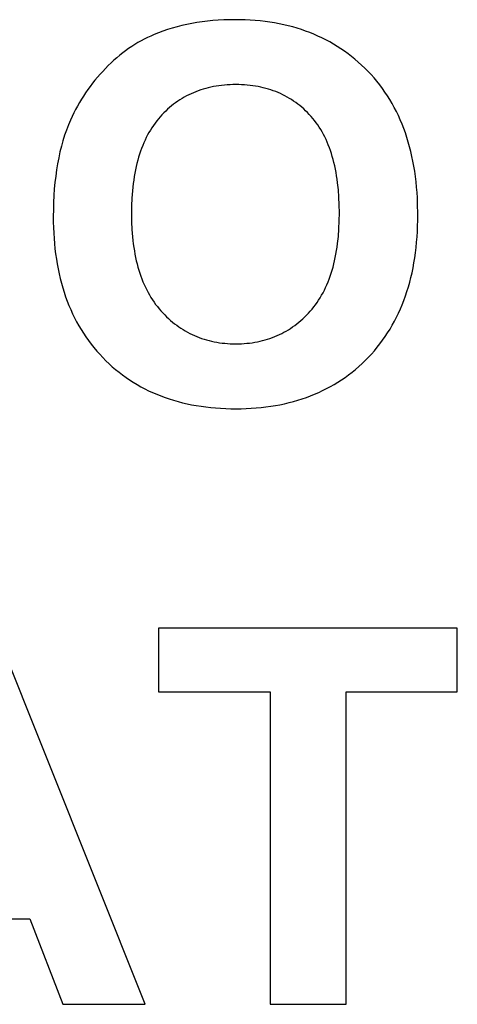
# Model space of a CAD drawing. Units: millimetres. Extents: x -3999 to 4000, y 6249 to 14248.
# Drawn here: x -4 to 141, y 10001 to 10328 of the extents above; entities that cross this region are included whole.
import ezdxf

# ---------------------------------------------------------------- set-up
doc = ezdxf.new("R2010")
doc.units = ezdxf.units.MM
doc.layers.add('DWG', color=7, linetype='Continuous', true_color=0x000000)

msp = doc.modelspace()

# ---------------------------------------------------------------- linework, layer by layer
at = {"layer": 'DWG', "color": 2, "true_color": 0xffff00}
for p, q in [((58.28, 10327.68, 843.12), (56.52, 10327.46, 843.12)), ((60.06, 10327.85, 843.12), (58.28, 10327.68, 843.12)), ((61.87, 10327.98, 843.12), (60.06, 10327.85, 843.12)), ((63.71, 10328.08, 843.12), (61.87, 10327.98, 843.12)), ((65.57, 10328.14, 843.12), (63.71, 10328.08, 843.12)), ((67.47, 10328.16, 843.12), (65.57, 10328.14, 843.12)), ((69.18, 10328.14, 843.12), (67.47, 10328.16, 843.12)), ((70.88, 10328.09, 843.12), (69.18, 10328.14, 843.12)), ((72.55, 10328.01, 843.12), (70.88, 10328.09, 843.12)), ((74.2, 10327.89, 843.12), (72.55, 10328.01, 843.12)), ((75.83, 10327.74, 843.12), (74.2, 10327.89, 843.12)), ((77.44, 10327.56, 843.12), (75.83, 10327.74, 843.12)), ((79.03, 10327.34, 843.12), (77.44, 10327.56, 843.12)), ((43.5, 10324.37, 843.12), (42, 10323.81, 843.12)), ((45.03, 10324.89, 843.12), (43.5, 10324.37, 843.12)), ((46.59, 10325.38, 843.12), (45.03, 10324.89, 843.12)), ((48.17, 10325.82, 843.12), (46.59, 10325.38, 843.12)), ((49.79, 10326.23, 843.12), (48.17, 10325.82, 843.12)), ((51.43, 10326.59, 843.12), (49.79, 10326.23, 843.12)), ((53.1, 10326.92, 843.12), (51.43, 10326.59, 843.12)), ((54.8, 10327.21, 843.12), (53.1, 10326.92, 843.12)), ((56.52, 10327.46, 843.12), (54.8, 10327.21, 843.12)), ((80.59, 10327.09, 843.12), (79.03, 10327.34, 843.12)), ((82.13, 10326.8, 843.12), (80.59, 10327.09, 843.12)), ((83.66, 10326.49, 843.12), (82.13, 10326.8, 843.12)), ((85.16, 10326.13, 843.12), (83.66, 10326.49, 843.12)), ((86.64, 10325.75, 843.12), (85.16, 10326.13, 843.12)), ((88.09, 10325.33, 843.12), (86.64, 10325.75, 843.12)), ((89.53, 10324.88, 843.12), (88.09, 10325.33, 843.12)), ((90.94, 10324.39, 843.12), (89.53, 10324.88, 843.12)), ((92.33, 10323.87, 843.12), (90.94, 10324.39, 843.12)), ((36.22, 10321.13, 843.12), (35.17, 10320.54, 843.12)), ((37.28, 10321.7, 843.12), (36.22, 10321.13, 843.12)), ((38.35, 10322.24, 843.12), (37.28, 10321.7, 843.12)), ((39.43, 10322.74, 843.12), (38.35, 10322.24, 843.12)), ((40.52, 10323.21, 843.12), (39.43, 10322.74, 843.12)), ((42, 10323.81, 843.12), (40.52, 10323.21, 843.12)), ((93.7, 10323.32, 843.12), (92.33, 10323.87, 843.12)), ((95.05, 10322.74, 843.12), (93.7, 10323.32, 843.12)), ((96.38, 10322.12, 843.12), (95.05, 10322.74, 843.12)), ((97.69, 10321.46, 843.12), (96.38, 10322.12, 843.12)), ((98.97, 10320.78, 843.12), (97.69, 10321.46, 843.12)), ((31.09, 10317.85, 843.12), (30.1, 10317.1, 843.12)), ((32.09, 10318.57, 843.12), (31.09, 10317.85, 843.12)), ((33.11, 10319.25, 843.12), (32.09, 10318.57, 843.12)), ((34.14, 10319.91, 843.12), (33.11, 10319.25, 843.12)), ((35.17, 10320.54, 843.12), (34.14, 10319.91, 843.12)), ((100.24, 10320.06, 843.12), (98.97, 10320.78, 843.12)), ((101.48, 10319.3, 843.12), (100.24, 10320.06, 843.12)), ((102.7, 10318.52, 843.12), (101.48, 10319.3, 843.12)), ((103.89, 10317.7, 843.12), (102.7, 10318.52, 843.12)), ((27.18, 10314.67, 843.12), (26.23, 10313.79, 843.12)), ((28.14, 10315.51, 843.12), (27.18, 10314.67, 843.12)), ((29.11, 10316.32, 843.12), (28.14, 10315.51, 843.12)), ((30.1, 10317.1, 843.12), (29.11, 10316.32, 843.12)), ((105.07, 10316.84, 843.12), (103.89, 10317.7, 843.12)), ((106.23, 10315.96, 843.12), (105.07, 10316.84, 843.12)), ((107.36, 10315.04, 843.12), (106.23, 10315.96, 843.12)), ((108.47, 10314.08, 843.12), (107.36, 10315.04, 843.12)), ((24.37, 10311.96, 843.12), (23.46, 10311, 843.12)), ((25.29, 10312.89, 843.12), (24.37, 10311.96, 843.12)), ((26.23, 10313.79, 843.12), (25.29, 10312.89, 843.12)), ((109.56, 10313.1, 843.12), (108.47, 10314.08, 843.12)), ((110.63, 10312.07, 843.12), (109.56, 10313.1, 843.12)), ((111.68, 10311.02, 843.12), (110.63, 10312.07, 843.12)), ((20.87, 10308.04, 843.12), (20.06, 10307.02, 843.12)), ((21.71, 10309.04, 843.12), (20.87, 10308.04, 843.12)), ((22.57, 10310.03, 843.12), (21.71, 10309.04, 843.12)), ((23.46, 10311, 843.12), (22.57, 10310.03, 843.12)), ((112.7, 10309.94, 843.12), (111.68, 10311.02, 843.12)), ((113.69, 10308.83, 843.12), (112.7, 10309.94, 843.12)), ((114.64, 10307.69, 843.12), (113.69, 10308.83, 843.12)), ((18.51, 10304.94, 843.12), (17.77, 10303.88, 843.12)), ((19.27, 10305.99, 843.12), (18.51, 10304.94, 843.12)), ((20.06, 10307.02, 843.12), (19.27, 10305.99, 843.12)), ((56.05, 10304.82, 843.12), (55.23, 10304.54, 843.12)), ((56.87, 10305.08, 843.12), (56.05, 10304.82, 843.12)), ((57.71, 10305.32, 843.12), (56.87, 10305.08, 843.12)), ((58.56, 10305.54, 843.12), (57.71, 10305.32, 843.12)), ((59.43, 10305.74, 843.12), (58.56, 10305.54, 843.12)), ((60.3, 10305.92, 843.12), (59.43, 10305.74, 843.12)), ((61.19, 10306.07, 843.12), (60.3, 10305.92, 843.12)), ((62.09, 10306.21, 843.12), (61.19, 10306.07, 843.12)), ((63, 10306.33, 843.12), (62.09, 10306.21, 843.12)), ((63.92, 10306.42, 843.12), (63, 10306.33, 843.12)), ((64.85, 10306.49, 843.12), (63.92, 10306.42, 843.12)), ((65.8, 10306.54, 843.12), (64.85, 10306.49, 843.12)), ((66.75, 10306.58, 843.12), (65.8, 10306.54, 843.12)), ((67.72, 10306.59, 843.12), (66.75, 10306.58, 843.12)), ((68.69, 10306.58, 843.12), (67.72, 10306.59, 843.12)), ((69.65, 10306.55, 843.12), (68.69, 10306.58, 843.12)), ((70.6, 10306.49, 843.12), (69.65, 10306.55, 843.12)), ((71.53, 10306.42, 843.12), (70.6, 10306.49, 843.12)), ((72.45, 10306.33, 843.12), (71.53, 10306.42, 843.12)), ((73.36, 10306.21, 843.12), (72.45, 10306.33, 843.12)), ((74.25, 10306.08, 843.12), (73.36, 10306.21, 843.12)), ((75.14, 10305.93, 843.12), (74.25, 10306.08, 843.12)), ((76.01, 10305.75, 843.12), (75.14, 10305.93, 843.12)), ((76.87, 10305.55, 843.12), (76.01, 10305.75, 843.12)), ((77.72, 10305.34, 843.12), (76.87, 10305.55, 843.12)), ((78.56, 10305.1, 843.12), (77.72, 10305.34, 843.12)), ((79.38, 10304.84, 843.12), (78.56, 10305.1, 843.12)), ((80.19, 10304.56, 843.12), (79.38, 10304.84, 843.12)), ((115.57, 10306.53, 843.12), (114.64, 10307.69, 843.12)), ((116.46, 10305.34, 843.12), (115.57, 10306.53, 843.12)), ((117.31, 10304.12, 843.12), (116.46, 10305.34, 843.12)), ((16.36, 10301.71, 843.12), (15.7, 10300.6, 843.12)), ((17.05, 10302.8, 843.12), (16.36, 10301.71, 843.12)), ((17.77, 10303.88, 843.12), (17.05, 10302.8, 843.12)), ((49.13, 10301.53, 843.12), (48.42, 10301.06, 843.12)), ((49.85, 10301.98, 843.12), (49.13, 10301.53, 843.12)), ((50.58, 10302.41, 843.12), (49.85, 10301.98, 843.12)), ((51.33, 10302.81, 843.12), (50.58, 10302.41, 843.12)), ((52.09, 10303.2, 843.12), (51.33, 10302.81, 843.12)), ((52.85, 10303.57, 843.12), (52.09, 10303.2, 843.12)), ((53.63, 10303.91, 843.12), (52.85, 10303.57, 843.12)), ((54.43, 10304.24, 843.12), (53.63, 10303.91, 843.12)), ((55.23, 10304.54, 843.12), (54.43, 10304.24, 843.12)), ((80.99, 10304.26, 843.12), (80.19, 10304.56, 843.12)), ((81.78, 10303.94, 843.12), (80.99, 10304.26, 843.12)), ((82.56, 10303.6, 843.12), (81.78, 10303.94, 843.12)), ((83.32, 10303.24, 843.12), (82.56, 10303.6, 843.12)), ((84.07, 10302.86, 843.12), (83.32, 10303.24, 843.12)), ((84.81, 10302.46, 843.12), (84.07, 10302.86, 843.12)), ((85.54, 10302.03, 843.12), (84.81, 10302.46, 843.12)), ((86.26, 10301.59, 843.12), (85.54, 10302.03, 843.12)), ((86.96, 10301.12, 843.12), (86.26, 10301.59, 843.12)), ((118.14, 10302.88, 843.12), (117.31, 10304.12, 843.12)), ((118.93, 10301.61, 843.12), (118.14, 10302.88, 843.12)), ((119.7, 10300.32, 843.12), (118.93, 10301.61, 843.12)), ((14.44, 10298.33, 843.12), (13.84, 10297.18, 843.12)), ((15.05, 10299.47, 843.12), (14.44, 10298.33, 843.12)), ((15.7, 10300.6, 843.12), (15.05, 10299.47, 843.12)), ((45.05, 10298.39, 843.12), (44.41, 10297.8, 843.12)), ((45.7, 10298.97, 843.12), (45.05, 10298.39, 843.12)), ((46.36, 10299.52, 843.12), (45.7, 10298.97, 843.12)), ((47.04, 10300.06, 843.12), (46.36, 10299.52, 843.12)), ((47.72, 10300.57, 843.12), (47.04, 10300.06, 843.12)), ((48.42, 10301.06, 843.12), (47.72, 10300.57, 843.12)), ((87.65, 10300.64, 843.12), (86.96, 10301.12, 843.12)), ((88.33, 10300.13, 843.12), (87.65, 10300.64, 843.12)), ((89, 10299.61, 843.12), (88.33, 10300.13, 843.12)), ((89.65, 10299.06, 843.12), (89, 10299.61, 843.12)), ((90.3, 10298.49, 843.12), (89.65, 10299.06, 843.12)), ((90.93, 10297.9, 843.12), (90.3, 10298.49, 843.12)), ((120.42, 10299, 843.12), (119.7, 10300.32, 843.12)), ((121.12, 10297.66, 843.12), (120.42, 10299, 843.12)), ((13.27, 10296.01, 843.12), (12.73, 10294.82, 843.12)), ((13.84, 10297.18, 843.12), (13.27, 10296.01, 843.12)), ((41.98, 10295.21, 843.12), (41.41, 10294.51, 843.12)), ((42.57, 10295.89, 843.12), (41.98, 10295.21, 843.12)), ((43.17, 10296.54, 843.12), (42.57, 10295.89, 843.12)), ((43.79, 10297.18, 843.12), (43.17, 10296.54, 843.12)), ((44.41, 10297.8, 843.12), (43.79, 10297.18, 843.12)), ((91.55, 10297.29, 843.12), (90.93, 10297.9, 843.12)), ((92.15, 10296.66, 843.12), (91.55, 10297.29, 843.12)), ((92.75, 10296.01, 843.12), (92.15, 10296.66, 843.12)), ((93.33, 10295.34, 843.12), (92.75, 10296.01, 843.12)), ((93.89, 10294.65, 843.12), (93.33, 10295.34, 843.12)), ((121.78, 10296.28, 843.12), (121.12, 10297.66, 843.12)), ((122.42, 10294.89, 843.12), (121.78, 10296.28, 843.12)), ((123.02, 10293.46, 843.12), (122.42, 10294.89, 843.12)), ((12.04, 10293.18, 843.12), (11.39, 10291.48, 843.12)), ((12.73, 10294.82, 843.12), (12.04, 10293.18, 843.12)), ((39.82, 10292.28, 843.12), (39.33, 10291.49, 843.12)), ((40.33, 10293.04, 843.12), (39.82, 10292.28, 843.12)), ((40.86, 10293.78, 843.12), (40.33, 10293.04, 843.12)), ((41.41, 10294.51, 843.12), (40.86, 10293.78, 843.12)), ((94.43, 10293.94, 843.12), (93.89, 10294.65, 843.12)), ((94.96, 10293.2, 843.12), (94.43, 10293.94, 843.12)), ((95.46, 10292.44, 843.12), (94.96, 10293.2, 843.12)), ((95.95, 10291.66, 843.12), (95.46, 10292.44, 843.12)), ((96.42, 10290.87, 843.12), (95.95, 10291.66, 843.12)), ((123.58, 10292.01, 843.12), (123.02, 10293.46, 843.12)), ((124.12, 10290.54, 843.12), (123.58, 10292.01, 843.12)), ((10.79, 10289.74, 843.12), (10.23, 10287.96, 843.12)), ((11.39, 10291.48, 843.12), (10.79, 10289.74, 843.12)), ((37.95, 10289.01, 843.12), (37.53, 10288.14, 843.12)), ((38.39, 10289.86, 843.12), (37.95, 10289.01, 843.12)), ((38.85, 10290.68, 843.12), (38.39, 10289.86, 843.12)), ((39.33, 10291.49, 843.12), (38.85, 10290.68, 843.12)), ((96.87, 10290.04, 843.12), (96.42, 10290.87, 843.12)), ((97.3, 10289.2, 843.12), (96.87, 10290.04, 843.12)), ((97.72, 10288.34, 843.12), (97.3, 10289.2, 843.12)), ((98.11, 10287.45, 843.12), (97.72, 10288.34, 843.12)), ((124.62, 10289.03, 843.12), (124.12, 10290.54, 843.12)), ((125.09, 10287.5, 843.12), (124.62, 10289.03, 843.12)), ((9.71, 10286.12, 843.12), (9.25, 10284.24, 843.12)), ((10.23, 10287.96, 843.12), (9.71, 10286.12, 843.12)), ((36.39, 10285.4, 843.12), (36.04, 10284.44, 843.12)), ((36.75, 10286.33, 843.12), (36.39, 10285.4, 843.12)), ((37.13, 10287.24, 843.12), (36.75, 10286.33, 843.12)), ((37.53, 10288.14, 843.12), (37.13, 10287.24, 843.12)), ((98.49, 10286.55, 843.12), (98.11, 10287.45, 843.12)), ((98.85, 10285.62, 843.12), (98.49, 10286.55, 843.12)), ((99.19, 10284.67, 843.12), (98.85, 10285.62, 843.12)), ((125.53, 10285.95, 843.12), (125.09, 10287.5, 843.12)), ((125.93, 10284.37, 843.12), (125.53, 10285.95, 843.12)), ((8.82, 10282.3, 843.12), (8.44, 10280.32, 843.12)), ((9.25, 10284.24, 843.12), (8.82, 10282.3, 843.12)), ((35.41, 10282.47, 843.12), (35.12, 10281.45, 843.12)), ((35.72, 10283.46, 843.12), (35.41, 10282.47, 843.12)), ((36.04, 10284.44, 843.12), (35.72, 10283.46, 843.12)), ((99.51, 10283.7, 843.12), (99.19, 10284.67, 843.12)), ((99.82, 10282.71, 843.12), (99.51, 10283.7, 843.12)), ((100.1, 10281.7, 843.12), (99.82, 10282.71, 843.12)), ((126.3, 10282.76, 843.12), (125.93, 10284.37, 843.12)), ((126.64, 10281.13, 843.12), (126.3, 10282.76, 843.12)), ((8.44, 10280.32, 843.12), (8.11, 10278.3, 843.12)), ((34.6, 10279.35, 843.12), (34.36, 10278.26, 843.12)), ((34.85, 10280.41, 843.12), (34.6, 10279.35, 843.12)), ((35.12, 10281.45, 843.12), (34.85, 10280.41, 843.12)), ((100.37, 10280.67, 843.12), (100.1, 10281.7, 843.12)), ((100.62, 10279.61, 843.12), (100.37, 10280.67, 843.12)), ((100.85, 10278.53, 843.12), (100.62, 10279.61, 843.12)), ((101.06, 10277.44, 843.12), (100.85, 10278.53, 843.12)), ((126.95, 10279.47, 843.12), (126.64, 10281.13, 843.12)), ((127.23, 10277.78, 843.12), (126.95, 10279.47, 843.12)), ((7.82, 10276.22, 843.12), (7.57, 10274.1, 843.12)), ((8.11, 10278.3, 843.12), (7.82, 10276.22, 843.12)), ((33.95, 10276.03, 843.12), (33.78, 10274.89, 843.12)), ((34.15, 10277.16, 843.12), (33.95, 10276.03, 843.12)), ((34.36, 10278.26, 843.12), (34.15, 10277.16, 843.12)), ((101.25, 10276.32, 843.12), (101.06, 10277.44, 843.12)), ((101.43, 10275.18, 843.12), (101.25, 10276.32, 843.12)), ((127.47, 10276.07, 843.12), (127.23, 10277.78, 843.12)), ((127.68, 10274.33, 843.12), (127.47, 10276.07, 843.12)), ((7.57, 10274.1, 843.12), (7.37, 10271.93, 843.12)), ((33.62, 10273.72, 843.12), (33.36, 10271.32, 843.12)), ((33.78, 10274.89, 843.12), (33.62, 10273.72, 843.12)), ((101.58, 10274.01, 843.12), (101.43, 10275.18, 843.12)), ((101.84, 10271.63, 843.12), (101.58, 10274.01, 843.12)), ((127.86, 10272.57, 843.12), (127.68, 10274.33, 843.12)), ((128, 10270.78, 843.12), (127.86, 10272.57, 843.12)), ((7.22, 10269.71, 843.12), (7.1, 10267.44, 843.12)), ((7.37, 10271.93, 843.12), (7.22, 10269.71, 843.12)), ((33.17, 10268.84, 843.12), (33.06, 10266.27, 843.12)), ((33.36, 10271.32, 843.12), (33.17, 10268.84, 843.12)), ((102.02, 10269.15, 843.12), (101.84, 10271.63, 843.12)), ((102.13, 10266.6, 843.12), (102.02, 10269.15, 843.12)), ((128.12, 10268.96, 843.12), (128, 10270.78, 843.12)), ((128.2, 10267.12, 843.12), (128.12, 10268.96, 843.12)), ((7.1, 10267.44, 843.12), (7.04, 10265.12, 843.12)), ((33.06, 10266.27, 843.12), (33.02, 10263.61, 843.12)), ((102.17, 10263.95, 843.12), (102.13, 10266.6, 843.12)), ((128.26, 10263.36, 843.12), (128.2, 10267.12, 843.12)), ((7.04, 10265.12, 843.12), (7.01, 10262.76, 843.12)), ((7.01, 10262.76, 843.12), (7.03, 10260.91, 843.12)), ((33.02, 10263.61, 843.12), (33.06, 10261, 843.12)), ((102.13, 10261.28, 843.12), (102.17, 10263.95, 843.12)), ((128.25, 10261.48, 843.12), (128.26, 10263.36, 843.12)), ((7.03, 10260.91, 843.12), (7.08, 10259.08, 843.12)), ((7.08, 10259.08, 843.12), (7.16, 10257.28, 843.12)), ((33.06, 10261, 843.12), (33.17, 10258.47, 843.12)), ((102.02, 10258.69, 843.12), (102.13, 10261.28, 843.12)), ((128.12, 10257.8, 843.12), (128.2, 10259.62, 843.12)), ((128.2, 10259.62, 843.12), (128.25, 10261.48, 843.12)), ((7.16, 10257.28, 843.12), (7.27, 10255.5, 843.12)), ((33.17, 10258.47, 843.12), (33.37, 10256.01, 843.12)), ((33.37, 10256.01, 843.12), (33.49, 10254.82, 843.12)), ((101.57, 10253.76, 843.12), (101.83, 10256.18, 843.12)), ((101.83, 10256.18, 843.12), (102.02, 10258.69, 843.12)), ((127.86, 10254.22, 843.12), (128.01, 10256, 843.12)), ((128.01, 10256, 843.12), (128.12, 10257.8, 843.12)), ((7.27, 10255.5, 843.12), (7.42, 10253.75, 843.12)), ((7.42, 10253.75, 843.12), (7.59, 10252.02, 843.12)), ((33.49, 10254.82, 843.12), (33.63, 10253.64, 843.12)), ((33.63, 10253.64, 843.12), (33.8, 10252.48, 843.12)), ((33.8, 10252.48, 843.12), (33.98, 10251.35, 843.12)), ((101.23, 10251.43, 843.12), (101.41, 10252.58, 843.12)), ((101.41, 10252.58, 843.12), (101.57, 10253.76, 843.12)), ((127.48, 10250.74, 843.12), (127.68, 10252.47, 843.12)), ((127.68, 10252.47, 843.12), (127.86, 10254.22, 843.12)), ((7.59, 10252.02, 843.12), (7.8, 10250.32, 843.12)), ((7.8, 10250.32, 843.12), (8.04, 10248.64, 843.12)), ((33.98, 10251.35, 843.12), (34.18, 10250.23, 843.12)), ((34.18, 10250.23, 843.12), (34.4, 10249.13, 843.12)), ((34.4, 10249.13, 843.12), (34.64, 10248.06, 843.12)), ((100.57, 10248.08, 843.12), (100.81, 10249.18, 843.12)), ((100.81, 10249.18, 843.12), (101.03, 10250.29, 843.12)), ((101.03, 10250.29, 843.12), (101.23, 10251.43, 843.12)), ((126.96, 10247.37, 843.12), (127.23, 10249.05, 843.12)), ((127.23, 10249.05, 843.12), (127.48, 10250.74, 843.12)), ((8.04, 10248.64, 843.12), (8.32, 10246.99, 843.12)), ((8.32, 10246.99, 843.12), (8.62, 10245.36, 843.12)), ((34.64, 10248.06, 843.12), (34.9, 10247, 843.12)), ((34.9, 10247, 843.12), (35.18, 10245.97, 843.12)), ((35.18, 10245.97, 843.12), (35.47, 10244.95, 843.12)), ((99.75, 10244.93, 843.12), (100.05, 10245.96, 843.12)), ((100.05, 10245.96, 843.12), (100.32, 10247.01, 843.12)), ((100.32, 10247.01, 843.12), (100.57, 10248.08, 843.12)), ((126.66, 10245.72, 843.12), (126.96, 10247.37, 843.12)), ((8.62, 10245.36, 843.12), (8.96, 10243.76, 843.12)), ((8.96, 10243.76, 843.12), (9.33, 10242.18, 843.12)), ((35.47, 10244.95, 843.12), (35.79, 10243.95, 843.12)), ((35.79, 10243.95, 843.12), (36.12, 10242.98, 843.12)), ((36.12, 10242.98, 843.12), (36.48, 10242.02, 843.12)), ((98.76, 10241.97, 843.12), (99.11, 10242.93, 843.12)), ((99.11, 10242.93, 843.12), (99.44, 10243.92, 843.12)), ((99.44, 10243.92, 843.12), (99.75, 10244.93, 843.12)), ((125.55, 10240.94, 843.12), (125.95, 10242.51, 843.12)), ((125.95, 10242.51, 843.12), (126.32, 10244.1, 843.12)), ((126.32, 10244.1, 843.12), (126.66, 10245.72, 843.12)), ((9.33, 10242.18, 843.12), (9.73, 10240.63, 843.12)), ((9.73, 10240.63, 843.12), (10.16, 10239.1, 843.12)), ((36.48, 10242.02, 843.12), (36.85, 10241.09, 843.12)), ((36.85, 10241.09, 843.12), (37.24, 10240.17, 843.12)), ((37.24, 10240.17, 843.12), (37.66, 10239.28, 843.12)), ((37.66, 10239.28, 843.12), (38.09, 10238.4, 843.12)), ((97.6, 10239.2, 843.12), (98, 10240.1, 843.12)), ((98, 10240.1, 843.12), (98.39, 10241.02, 843.12)), ((98.39, 10241.02, 843.12), (98.76, 10241.97, 843.12)), ((124.65, 10237.87, 843.12), (125.11, 10239.39, 843.12)), ((125.11, 10239.39, 843.12), (125.55, 10240.94, 843.12)), ((10.16, 10239.1, 843.12), (10.63, 10237.6, 843.12)), ((10.63, 10237.6, 843.12), (11.13, 10236.12, 843.12)), ((11.13, 10236.12, 843.12), (11.66, 10234.67, 843.12)), ((38.09, 10238.4, 843.12), (38.54, 10237.54, 843.12)), ((38.54, 10237.54, 843.12), (39.01, 10236.71, 843.12)), ((39.01, 10236.71, 843.12), (39.49, 10235.89, 843.12)), ((95.78, 10235.8, 843.12), (96.26, 10236.62, 843.12)), ((96.26, 10236.62, 843.12), (96.73, 10237.45, 843.12)), ((96.73, 10237.45, 843.12), (97.17, 10238.31, 843.12)), ((97.17, 10238.31, 843.12), (97.6, 10239.2, 843.12)), ((123.62, 10234.91, 843.12), (124.15, 10236.38, 843.12)), ((124.15, 10236.38, 843.12), (124.65, 10237.87, 843.12)), ((11.66, 10234.67, 843.12), (12.22, 10233.25, 843.12)), ((12.22, 10233.25, 843.12), (12.82, 10231.84, 843.12)), ((39.49, 10235.89, 843.12), (40, 10235.1, 843.12)), ((40, 10235.1, 843.12), (40.53, 10234.32, 843.12)), ((40.53, 10234.32, 843.12), (41.07, 10233.57, 843.12)), ((41.07, 10233.57, 843.12), (41.64, 10232.83, 843.12)), ((41.64, 10232.83, 843.12), (42.22, 10232.12, 843.12)), ((93.09, 10232.03, 843.12), (93.67, 10232.74, 843.12)), ((93.67, 10232.74, 843.12), (94.22, 10233.47, 843.12)), ((94.22, 10233.47, 843.12), (94.76, 10234.23, 843.12)), ((94.76, 10234.23, 843.12), (95.28, 10235, 843.12)), ((95.28, 10235, 843.12), (95.78, 10235.8, 843.12)), ((122.46, 10232.06, 843.12), (123.06, 10233.47, 843.12)), ((123.06, 10233.47, 843.12), (123.62, 10234.91, 843.12)), ((12.82, 10231.84, 843.12), (13.44, 10230.47, 843.12)), ((13.44, 10230.47, 843.12), (14.1, 10229.12, 843.12)), ((42.22, 10232.12, 843.12), (42.83, 10231.42, 843.12)), ((42.83, 10231.42, 843.12), (43.44, 10230.75, 843.12)), ((43.44, 10230.75, 843.12), (44.07, 10230.1, 843.12)), ((44.07, 10230.1, 843.12), (44.71, 10229.47, 843.12)), ((44.71, 10229.47, 843.12), (45.36, 10228.86, 843.12)), ((90.63, 10229.4, 843.12), (91.26, 10230.02, 843.12)), ((91.26, 10230.02, 843.12), (91.88, 10230.67, 843.12)), ((91.88, 10230.67, 843.12), (92.49, 10231.34, 843.12)), ((92.49, 10231.34, 843.12), (93.09, 10232.03, 843.12)), ((121.18, 10229.3, 843.12), (121.83, 10230.67, 843.12)), ((121.83, 10230.67, 843.12), (122.46, 10232.06, 843.12)), ((14.1, 10229.12, 843.12), (14.79, 10227.79, 843.12)), ((14.79, 10227.79, 843.12), (15.52, 10226.49, 843.12)), ((15.52, 10226.49, 843.12), (16.27, 10225.21, 843.12)), ((45.36, 10228.86, 843.12), (46.02, 10228.27, 843.12)), ((46.02, 10228.27, 843.12), (46.69, 10227.7, 843.12)), ((46.69, 10227.7, 843.12), (47.37, 10227.16, 843.12)), ((47.37, 10227.16, 843.12), (48.06, 10226.63, 843.12)), ((48.06, 10226.63, 843.12), (48.76, 10226.13, 843.12)), ((86.62, 10226.08, 843.12), (87.32, 10226.58, 843.12)), ((87.32, 10226.58, 843.12), (88, 10227.1, 843.12)), ((88, 10227.1, 843.12), (88.67, 10227.64, 843.12)), ((88.67, 10227.64, 843.12), (89.34, 10228.21, 843.12)), ((89.34, 10228.21, 843.12), (89.99, 10228.79, 843.12)), ((89.99, 10228.79, 843.12), (90.63, 10229.4, 843.12)), ((119.01, 10225.36, 843.12), (119.76, 10226.65, 843.12)), ((119.76, 10226.65, 843.12), (120.48, 10227.96, 843.12)), ((120.48, 10227.96, 843.12), (121.18, 10229.3, 843.12)), ((16.27, 10225.21, 843.12), (17.06, 10223.96, 843.12)), ((17.06, 10223.96, 843.12), (17.88, 10222.74, 843.12)), ((48.76, 10226.13, 843.12), (49.47, 10225.65, 843.12)), ((49.47, 10225.65, 843.12), (50.19, 10225.19, 843.12)), ((50.19, 10225.19, 843.12), (50.92, 10224.75, 843.12)), ((50.92, 10224.75, 843.12), (51.67, 10224.33, 843.12)), ((51.67, 10224.33, 843.12), (52.42, 10223.93, 843.12)), ((52.42, 10223.93, 843.12), (53.18, 10223.56, 843.12)), ((53.18, 10223.56, 843.12), (53.95, 10223.21, 843.12)), ((53.95, 10223.21, 843.12), (54.74, 10222.88, 843.12)), ((54.74, 10222.88, 843.12), (55.53, 10222.56, 843.12)), ((80.68, 10222.86, 843.12), (81.46, 10223.19, 843.12)), ((81.46, 10223.19, 843.12), (82.23, 10223.54, 843.12)), ((82.23, 10223.54, 843.12), (82.99, 10223.91, 843.12)), ((82.99, 10223.91, 843.12), (83.74, 10224.3, 843.12)), ((83.74, 10224.3, 843.12), (84.47, 10224.71, 843.12)), ((84.47, 10224.71, 843.12), (85.2, 10225.15, 843.12)), ((85.2, 10225.15, 843.12), (85.92, 10225.61, 843.12)), ((85.92, 10225.61, 843.12), (86.62, 10226.08, 843.12)), ((116.55, 10221.66, 843.12), (117.4, 10222.87, 843.12)), ((117.4, 10222.87, 843.12), (118.22, 10224.1, 843.12)), ((118.22, 10224.1, 843.12), (119.01, 10225.36, 843.12)), ((17.88, 10222.74, 843.12), (18.73, 10221.54, 843.12)), ((18.73, 10221.54, 843.12), (19.61, 10220.36, 843.12)), ((19.61, 10220.36, 843.12), (20.53, 10219.21, 843.12)), ((55.53, 10222.56, 843.12), (56.33, 10222.28, 843.12)), ((56.33, 10222.28, 843.12), (57.15, 10222.01, 843.12)), ((57.15, 10222.01, 843.12), (57.97, 10221.76, 843.12)), ((57.97, 10221.76, 843.12), (58.81, 10221.54, 843.12)), ((58.81, 10221.54, 843.12), (59.65, 10221.33, 843.12)), ((59.65, 10221.33, 843.12), (60.51, 10221.15, 843.12)), ((60.51, 10221.15, 843.12), (61.37, 10220.99, 843.12)), ((61.37, 10220.99, 843.12), (62.25, 10220.85, 843.12)), ((62.25, 10220.85, 843.12), (63.14, 10220.74, 843.12)), ((63.14, 10220.74, 843.12), (64.03, 10220.64, 843.12)), ((64.03, 10220.64, 843.12), (64.94, 10220.56, 843.12)), ((64.94, 10220.56, 843.12), (65.86, 10220.51, 843.12)), ((65.86, 10220.51, 843.12), (66.79, 10220.48, 843.12)), ((66.79, 10220.48, 843.12), (67.72, 10220.47, 843.12)), ((67.72, 10220.47, 843.12), (68.66, 10220.48, 843.12)), ((68.66, 10220.48, 843.12), (69.59, 10220.51, 843.12)), ((69.59, 10220.51, 843.12), (70.51, 10220.56, 843.12)), ((70.51, 10220.56, 843.12), (71.41, 10220.64, 843.12)), ((71.41, 10220.64, 843.12), (72.31, 10220.73, 843.12)), ((72.31, 10220.73, 843.12), (73.19, 10220.85, 843.12)), ((73.19, 10220.85, 843.12), (74.07, 10220.99, 843.12)), ((74.07, 10220.99, 843.12), (74.93, 10221.15, 843.12)), ((74.93, 10221.15, 843.12), (75.79, 10221.33, 843.12)), ((75.79, 10221.33, 843.12), (76.63, 10221.53, 843.12)), ((76.63, 10221.53, 843.12), (77.46, 10221.75, 843.12)), ((77.46, 10221.75, 843.12), (78.28, 10222, 843.12)), ((78.28, 10222, 843.12), (79.09, 10222.26, 843.12)), ((79.09, 10222.26, 843.12), (79.89, 10222.55, 843.12)), ((79.89, 10222.55, 843.12), (80.68, 10222.86, 843.12)), ((114.75, 10219.31, 843.12), (115.66, 10220.47, 843.12)), ((115.66, 10220.47, 843.12), (116.55, 10221.66, 843.12)), ((20.53, 10219.21, 843.12), (21.48, 10218.08, 843.12)), ((21.48, 10218.08, 843.12), (22.46, 10216.98, 843.12)), ((22.46, 10216.98, 843.12), (23.47, 10215.91, 843.12)), ((111.81, 10215.99, 843.12), (112.82, 10217.07, 843.12)), ((112.82, 10217.07, 843.12), (113.8, 10218.18, 843.12)), ((113.8, 10218.18, 843.12), (114.75, 10219.31, 843.12)), ((23.47, 10215.91, 843.12), (24.51, 10214.86, 843.12)), ((24.51, 10214.86, 843.12), (25.57, 10213.85, 843.12)), ((25.57, 10213.85, 843.12), (26.66, 10212.87, 843.12)), ((108.62, 10212.94, 843.12), (109.71, 10213.92, 843.12)), ((109.71, 10213.92, 843.12), (110.77, 10214.94, 843.12)), ((110.77, 10214.94, 843.12), (111.81, 10215.99, 843.12)), ((26.66, 10212.87, 843.12), (27.76, 10211.92, 843.12)), ((27.76, 10211.92, 843.12), (28.89, 10211.01, 843.12)), ((28.89, 10211.01, 843.12), (30.04, 10210.13, 843.12)), ((30.04, 10210.13, 843.12), (31.22, 10209.28, 843.12)), ((104.08, 10209.33, 843.12), (105.25, 10210.18, 843.12)), ((105.25, 10210.18, 843.12), (106.39, 10211.07, 843.12)), ((106.39, 10211.07, 843.12), (107.52, 10211.98, 843.12)), ((107.52, 10211.98, 843.12), (108.62, 10212.94, 843.12)), ((31.22, 10209.28, 843.12), (32.41, 10208.46, 843.12)), ((32.41, 10208.46, 843.12), (33.63, 10207.68, 843.12)), ((33.63, 10207.68, 843.12), (34.87, 10206.94, 843.12)), ((34.87, 10206.94, 843.12), (36.13, 10206.22, 843.12)), ((99.18, 10206.26, 843.12), (100.44, 10206.98, 843.12)), ((100.44, 10206.98, 843.12), (101.67, 10207.73, 843.12)), ((101.67, 10207.73, 843.12), (102.89, 10208.51, 843.12)), ((102.89, 10208.51, 843.12), (104.08, 10209.33, 843.12)), ((36.13, 10206.22, 843.12), (37.42, 10205.54, 843.12)), ((37.42, 10205.54, 843.12), (38.73, 10204.89, 843.12)), ((38.73, 10204.89, 843.12), (40.06, 10204.28, 843.12)), ((40.06, 10204.28, 843.12), (41.41, 10203.7, 843.12)), ((41.41, 10203.7, 843.12), (42.78, 10203.15, 843.12)), ((92.58, 10203.17, 843.12), (93.94, 10203.72, 843.12)), ((93.94, 10203.72, 843.12), (95.29, 10204.3, 843.12)), ((95.29, 10204.3, 843.12), (96.61, 10204.92, 843.12)), ((96.61, 10204.92, 843.12), (97.91, 10205.57, 843.12)), ((97.91, 10205.57, 843.12), (99.18, 10206.26, 843.12)), ((42.78, 10203.15, 843.12), (44.18, 10202.63, 843.12)), ((44.18, 10202.63, 843.12), (45.6, 10202.15, 843.12)), ((45.6, 10202.15, 843.12), (47.04, 10201.7, 843.12)), ((47.04, 10201.7, 843.12), (48.5, 10201.29, 843.12)), ((48.5, 10201.29, 843.12), (49.99, 10200.91, 843.12)), ((49.99, 10200.91, 843.12), (51.5, 10200.56, 843.12)), ((51.5, 10200.56, 843.12), (53.03, 10200.24, 843.12)), ((53.03, 10200.24, 843.12), (54.58, 10199.96, 843.12)), ((80.89, 10199.96, 843.12), (82.42, 10200.25, 843.12)), ((82.42, 10200.25, 843.12), (83.94, 10200.56, 843.12)), ((83.94, 10200.56, 843.12), (85.43, 10200.92, 843.12)), ((85.43, 10200.92, 843.12), (86.91, 10201.3, 843.12)), ((86.91, 10201.3, 843.12), (88.36, 10201.72, 843.12)), ((88.36, 10201.72, 843.12), (89.79, 10202.17, 843.12)), ((89.79, 10202.17, 843.12), (91.19, 10202.65, 843.12)), ((91.19, 10202.65, 843.12), (92.58, 10203.17, 843.12)), ((54.58, 10199.96, 843.12), (56.16, 10199.71, 843.12)), ((56.16, 10199.71, 843.12), (57.76, 10199.49, 843.12)), ((57.76, 10199.49, 843.12), (59.38, 10199.31, 843.12)), ((59.38, 10199.31, 843.12), (61.02, 10199.16, 843.12)), ((61.02, 10199.16, 843.12), (62.68, 10199.04, 843.12)), ((62.68, 10199.04, 843.12), (64.37, 10198.96, 843.12)), ((64.37, 10198.96, 843.12), (66.08, 10198.91, 843.12)), ((66.08, 10198.91, 843.12), (67.81, 10198.9, 843.12)), ((67.81, 10198.9, 843.12), (69.52, 10198.91, 843.12)), ((69.52, 10198.91, 843.12), (71.21, 10198.96, 843.12)), ((71.21, 10198.96, 843.12), (72.88, 10199.05, 843.12)), ((72.88, 10199.05, 843.12), (74.52, 10199.16, 843.12)), ((74.52, 10199.16, 843.12), (76.15, 10199.31, 843.12)), ((76.15, 10199.31, 843.12), (77.75, 10199.5, 843.12)), ((77.75, 10199.5, 843.12), (79.33, 10199.71, 843.12)), ((79.33, 10199.71, 843.12), (80.89, 10199.96, 843.12)), ((37.63, 10001.03, 843.12), (-12.43, 10126.03, 843.12)), ((141.39, 10126.03, 843.12), (42.06, 10126.03, 843.12)), ((42.06, 10126.03, 843.12), (42.06, 10104.88, 843.12)), ((141.39, 10104.88, 843.12), (141.39, 10126.03, 843.12)), ((42.06, 10104.88, 843.12), (79.15, 10104.88, 843.12)), ((79.15, 10104.88, 843.12), (79.15, 10001.03, 843.12)), ((104.39, 10001.03, 843.12), (104.39, 10104.88, 843.12)), ((104.39, 10104.88, 843.12), (141.39, 10104.88, 843.12)), ((-50.71, 10029.42, 843.12), (-0.74, 10029.42, 843.12)), ((-0.74, 10029.42, 843.12), (10.17, 10001.03, 843.12)), ((10.17, 10001.03, 843.12), (37.63, 10001.03, 843.12)), ((79.15, 10001.03, 843.12), (104.39, 10001.03, 843.12))]:
    msp.add_line(p, q, dxfattribs=at)

doc.saveas('drawing.dxf')
